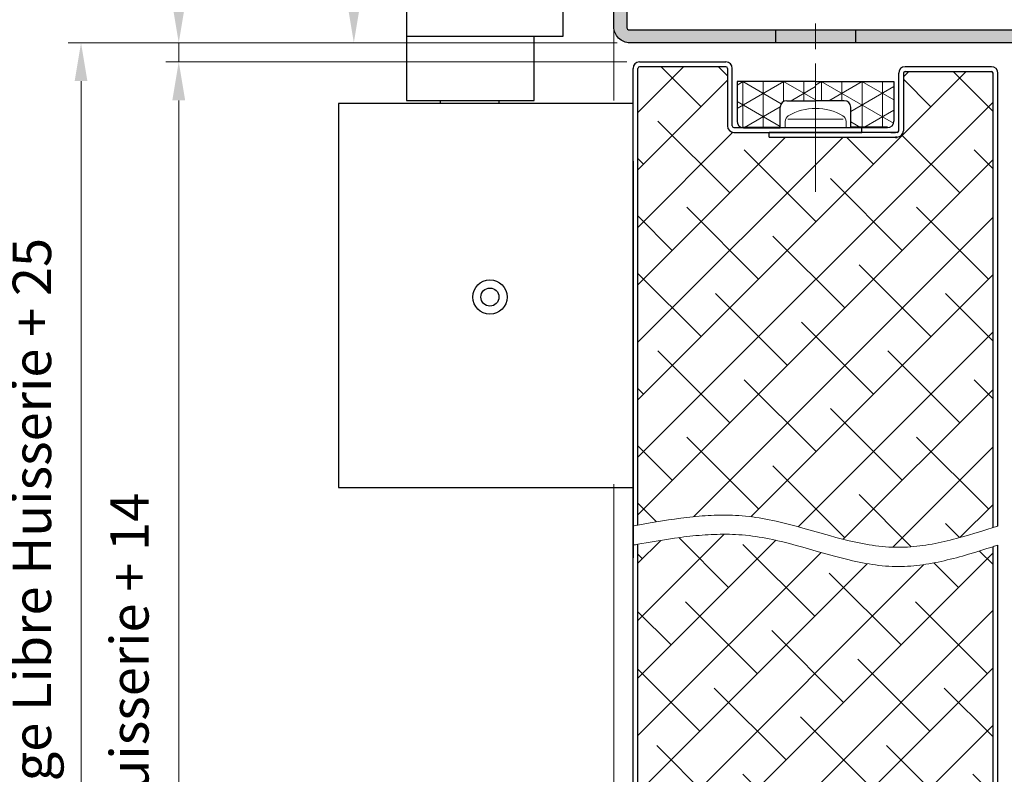
# Model space of a CAD drawing. Units: millimetres. Extents: x 0 to 353, y -12 to 494.
# Drawn here: x 177 to 254, y 95 to 154 of the extents above; entities that cross this region are included whole.
import ezdxf

# ---------------------------------------------------------------- set-up
doc = ezdxf.new("R2010")
doc.units = ezdxf.units.MM
doc.header["$PDMODE"] = 2
doc.header["$PDSIZE"] = 10
doc.linetypes.add('AM_ISO08W050', pattern=[18, 12, -1.5, 3, -1.5])
doc.linetypes.add('AM_ISO08W050x2', pattern=[9, 6, -0.75, 1.5, -0.75])
for name, color, linetype, lineweight in [('AEL-AM_0', 7, 'Continuous', 40), ('AEL-AM_1', 30, 'Continuous', 30), ('AEL-AM_2', 6, 'Continuous', 20), ('AEL-AM_5', 3, 'Continuous', 20), ('AEL-AM_7', 4, 'AM_ISO08W050', 18), ('AM_0', 7, 'Continuous', 40), ('AM_1', 30, 'Continuous', 30), ('AM_7', 4, 'AM_ISO08W050', 18), ('AM_8', 1, 'Continuous', 15), ('DORMANT-AM_8', 1, 'Continuous', 15)]:
    doc.layers.add(name, color=color, linetype=linetype, lineweight=lineweight)
doc.styles.get("Standard").update_dxf_attribs({"font": 'arial.ttf'})
doc.dimstyles.new('MAL-ISO$0', dxfattribs={"dimtxt": 3, "dimasz": 3, "dimexe": 1, "dimexo": 1, "dimgap": 1.5, "dimtad": 1, "dimtxsty": 'Standard', "dimcen": 0, "dimclrd": 256, "dimclre": 256, "dimclrt": 3, "dimadec": 1, "dimazin": 2, "dimtp": 0.1, "dimtm": 0.1, "dimtfac": 0.71, "dimtmove": 0, "dimatfit": 3, "dimfxl": 1, "dimlwd": -1, "dimlwe": -1, "dimarcsym": 1})

# ---------------------------------------------------------------- blocks, each defined once
blk = doc.blocks.new('*D31')
at = {"layer": 'AEL-AM_5', "transparency": 16777216}
for p, q in [((223.7531063932696, 152.3654822035278), (180.876314210881, 152.3654822035278)), ((181.876314210881, 149.3654822035278), (181.876314210881, 18.82754838534026)), ((209.7655183386122, 15.82754838534027), (180.876314210881, 15.82754838534027))]:
    blk.add_line(p, q, dxfattribs=at)
for points in [[(181.376314210881, 149.3654822035278), (182.376314210881, 149.3654822035278), (181.876314210881, 152.3654822035278)], [(181.376314210881, 18.82754838534026), (182.376314210881, 18.82754838534026), (181.876314210881, 15.82754838534027)]]:
    blk.add_solid(points, dxfattribs=at)
at = {"layer": 'Defpoints', "color": 0, "transparency": 16777216}
for p in [(224.7531063932696, 152.3654822035278), (181.876314210881, 15.82754838534027), (210.7655183386122, 15.82754838534027)]:
    blk.add_point(p, dxfattribs=at)
at = {"layer": 'AEL-AM_5', "color": 3, "transparency": 16777216, "insert": (178.4291791494894, 83.42731286447469), "char_height": 3, "attachment_point": 5, "rotation": 90}
blk.add_mtext('Fond de Feuillure = Hauteur Passage Libre Huisserie + 25', dxfattribs=at)
blk = doc.blocks.new('*D32')
at = {"layer": 'AEL-AM_5', "transparency": 16777216}
for p, q in [((224.5031063932696, 150.8654822035278), (188.5113261824004, 150.8654822035278)), ((189.5113261824004, 147.8654822035278), (189.5113261824004, 22.82754838534021)), ((224.5031063932655, 19.82754838534022), (188.5113261824004, 19.82754838534021))]:
    blk.add_line(p, q, dxfattribs=at)
for points in [[(189.0113261824004, 147.8654822035278), (190.0113261824004, 147.8654822035278), (189.5113261824004, 150.8654822035278)], [(189.0113261824004, 22.82754838534021), (190.0113261824004, 22.82754838534021), (189.5113261824004, 19.82754838534021)]]:
    blk.add_solid(points, dxfattribs=at)
at = {"layer": 'Defpoints', "color": 0, "transparency": 16777216}
for p in [(225.5031063932696, 150.8654822035278), (189.5113261824004, 19.82754838534021), (225.5031063932655, 19.82754838534022)]:
    blk.add_point(p, dxfattribs=at)
at = {"layer": 'AEL-AM_5', "color": 3, "transparency": 16777216, "insert": (186.0437272738055, 72.32754838533481), "char_height": 3, "attachment_point": 5, "rotation": 90}
blk.add_mtext('Ouvrant = Hauteur Passage Libre Huisserie + 14', dxfattribs=at)
blk = doc.blocks.new('*D33')
at = {"layer": 'AEL-AM_5', "transparency": 16777216}
for p, q in [((189.5113261824004, 155.3654822035278), (189.5113261824004, 163.3300115350422)), ((223.7531063932696, 152.3654822035278), (188.5113261824004, 152.3654822035278)), ((189.5113261824004, 150.8654822035278), (189.5113261824004, 152.3654822035278)), ((224.5031063932696, 150.8654822035278), (188.5113261824004, 150.8654822035278)), ((189.5113261824004, 147.8654822035278), (189.5113261824004, 144.8654822035278))]:
    blk.add_line(p, q, dxfattribs=at)
for points in [[(189.0113261824004, 155.3654822035278), (190.0113261824004, 155.3654822035278), (189.5113261824004, 152.3654822035278)], [(189.0113261824004, 147.8654822035278), (190.0113261824004, 147.8654822035278), (189.5113261824004, 150.8654822035278)]]:
    blk.add_solid(points, dxfattribs=at)
at = {"layer": 'Defpoints', "color": 0, "transparency": 16777216}
for p in [(224.7531063932696, 152.3654822035278), (189.5113261824004, 150.8654822035278), (225.5031063932696, 150.8654822035278)]:
    blk.add_point(p, dxfattribs=at)
at = {"layer": 'AEL-AM_5', "color": 3, "transparency": 16777216, "insert": (186.4785840268751, 160.847746869285), "char_height": 3, "attachment_point": 5, "rotation": 90}
blk.add_mtext('3', dxfattribs=at)
blk = doc.blocks.new('flexilodice')
at = {"layer": 'AM_8'}
h = blk.add_hatch(dxfattribs=at)
h.set_pattern_fill('NET3', color=256, scale=0.5, angle=180, style=0)
h.set_pattern_definition([(180, (3.600000000000023, 6.125000000948944), (-1.944062586693024e-16, -1.5875), []), (240, (3.600000000000023, 6.125000000948944), (1.374815328507796, -0.7937500000000004), []), (299.9999999999999, (3.600000000000023, 6.125000000948944), (1.374815328507796, 0.7937499999999994), [])])
h.paths.add_polyline_path([(3.600000000000023, 6.125000000948943), (0.5, 6.125000000948944, 0.414213562373095), (0, 5.625000000948944), (0, 2.750000000948944), (1.600000000000023, 2.750000000948944, -0.414213562373095), (2.100000000000023, 2.250000000948944), (2.100000000000023, 0), (3.600000000000022, 0)])
h = blk.add_hatch(dxfattribs=at)
h.set_pattern_fill('NET3', color=256, scale=0.5, angle=180, style=0)
h.set_pattern_definition([(180, (3.600000000000023, 0), (-1.944062586693024e-16, -1.5875), []), (240, (3.600000000000023, 0), (1.374815328507796, -0.7937500000000004), []), (299.9999999999999, (3.600000000000023, 0), (1.374815328507796, 0.7937499999999994), [])])
h.paths.add_polyline_path([(3.600000000000022, -6.125000000948944), (3.600000000000022, 0), (2.100000000000023, 0), (2.100000000000023, -2.250000000948944, -0.414213562373095), (1.600000000000023, -2.750000000948944), (0, -2.750000000948944), (0, -5.625000000948944, 0.4142135623730951), (0.5, -6.125000000948944)])
at = {"layer": 'AM_0'}
for p, q in [((0, 5.625000000948944), (0, 2.750000000948944)), ((0, -5.625000000948944), (0, -2.750000000948944))]:
    blk.add_line(p, q, dxfattribs=at)
at = {"layer": 'AM_1'}
for p, q in [((3.600000000000023, 6.125000000948944), (0.5, 6.125000000948944)), ((3.600000000000023, 0), (3.600000000000023, 6.125000000948944)), ((0, 2.750000000948944), (1.600000000000023, 2.750000000948944)), ((2.100000000000023, 2.250000000948944), (2.100000000000023, 0)), ((2.100000000000023, -2.250000000948944), (2.100000000000023, 0)), ((3.600000000000023, 0), (3.600000000000023, -6.125000000948944)), ((0, -2.750000000948944), (1.600000000000023, -2.750000000948944)), ((3.600000000000023, -6.125000000948944), (0.5, -6.125000000948944))]:
    blk.add_line(p, q, dxfattribs=at)
for centre, start, end in [((0.5, 5.625000000948944), 90, 180), ((1.600000000000023, 2.250000000948944), 0, 90), ((1.600000000000023, -2.250000000948944), 270, 0), ((0.5, -5.625000000948944), 180, 270)]:
    blk.add_arc(centre, 0.5, start, end, dxfattribs=at)
at = {"layer": 'AM_7', "linetype": 'AM_ISO08W050x2'}
blk.add_line((0, 0), (4.068374053790023, 0), dxfattribs=at)
blk = doc.blocks.new('*D51')
at = {"layer": 'AEL-AM_5', "transparency": 16777216}
for p, q in [((223.7530997835328, 167.3654478220952), (202.1886666506316, 167.3654478220952)), ((203.1886666506316, 164.3654478220952), (203.1886666506316, 155.3654755941309)), ((223.7530997838747, 152.3654755941309), (202.1886666506316, 152.3654755941309))]:
    blk.add_line(p, q, dxfattribs=at)
for points in [[(202.6886666506316, 164.3654478220952), (203.6886666506316, 164.3654478220952), (203.1886666506316, 167.3654478220952)], [(202.6886666506316, 155.3654755941309), (203.6886666506316, 155.3654755941309), (203.1886666506316, 152.3654755941309)]]:
    blk.add_solid(points, dxfattribs=at)
at = {"layer": 'Defpoints', "color": 0, "transparency": 16777216}
for p in [(224.7530997835328, 167.3654478220952), (203.1886666506316, 152.3654755941309), (224.7530997838747, 152.3654755941309)]:
    blk.add_point(p, dxfattribs=at)
at = {"layer": 'AEL-AM_5', "color": 3, "transparency": 16777216, "insert": (200.1559244951063, 158.7994919349909), "char_height": 3, "attachment_point": 5, "rotation": 90}
blk.add_mtext('30', dxfattribs=at)
blk = doc.blocks.new('Coupe verticale Bandeau BEMS-UCS')
at = {"layer": 'AEL-AM_1', "linetype": 'Continuous'}
for p, q in [((376.0432823677419, 245.2278956183498), (391.5432133745082, 245.2278956183498)), ((376.0432823677419, 221.8528977681291), (376.0432823677419, 245.2278956183498)), ((376.0432823677419, 221.7278956183639), (391.5432387341518, 221.7278956183639)), ((393.0432162736856, 211.8528956183624), (370.0386587580921, 211.8528977681291)), ((370.0386587580921, 211.8528977681291), (370.0432162736853, 181.8528870197308)), ((370.0386619799635, 181.8528870180281), (393.0432162736853, 181.8528956183619))]:
    blk.add_line(p, q, dxfattribs=at)
at = {"layer": 'AEL-AM_1'}
blk.add_lwpolyline([(391.5432133745084, 234.1025681665), (391.5432387341518, 221.8528977681291)], close=True, dxfattribs=at)
at = {"layer": 'AM_1'}
for p, q in [((378.7932133745086, 221.7278956183639), (378.7932133745086, 220.1028974183597)), ((386.2932133745089, 221.7278956183639), (386.2932133745089, 220.1028974183599)), ((375.3359535444294, 220.1028974183595), (376.0432758749, 220.1028974183597)), ((375.3359535444294, 220.1028974183595), (375.3359535444299, 212.1028974183595)), ((376.0432758749, 220.1028974183597), (387.5432133745089, 220.1028974183599)), ((387.5432133745089, 220.1028974183599), (387.5432133745089, 217.1028974183599)), ((376.0432758749, 217.1028974183597), (375.3421667478653, 217.1028974183597)), ((387.5432133745089, 217.1028974183599), (376.0432758749, 217.1028974183597)), ((385.3066864080246, 212.1028974183599), (385.3066864080246, 217.1028974183599)), ((375.3359535444294, 212.1028974183595), (385.3066864080246, 212.1028974183597)), ((377.9951163356538, 211.8528974183599), (377.9951163356533, 212.1028974183599)), ((382.591310413366, 211.8528974183599), (382.591310413366, 212.1028974183599))]:
    blk.add_line(p, q, dxfattribs=at)
for radius in [1.338844384432724, 0.7046549391751181]:
    blk.add_circle((381.8576039833137, 196.7358877485057), radius, dxfattribs=at)

msp = doc.modelspace()

# ---------------------------------------------------------------- hatches: boundary and pattern name
at = {"layer": 'AM_8'}
h = msp.add_hatch(color=256, dxfattribs=at)
edge = h.paths.add_edge_path()
edge.add_line((271.2199926625569, 141.8655125881293), (271.2199939551277, 141.6983993437448))
edge.add_line((271.2199939551278, 141.6983993437447), (270.9531200752463, 141.553580991075))
edge.add_line((270.9531200752465, 141.553580991075), (271.2199970982456, 141.2920335303368))
edge.add_line((271.2199970982454, 141.2920335303369), (271.2199993694177, 140.9983993437661))
edge.add_line((271.2199993694178, 140.9983993437661), (270.9748980787562, 140.8653958247754))
edge.add_line((270.9748980787563, 140.8653958247754), (256.7314112926986, 140.8653222840356))
edge.add_arc((256.7533822536723, 142.1154226368591), 1.250293411666096, 180.7169558412592, 268.99310984052465, ccw=False)
edge.add_line((255.5031867269352, 142.0997778235897), (255.5031377461228, 151.3632684203469))
edge.add_line((255.503137746123, 151.3632684203469), (255.5031417225505, 152.1153077151855))
edge.add_arc((255.2531417225503, 152.1153090370669), 0.2500000000035516, 359.9996970470892, 449.9996970473922)
edge.add_line((255.2531430444305, 152.365309037067), (224.7530997838747, 152.3654755941309))
edge.add_arc((224.7531063932609, 153.6154755941221), 1.250000000008777, 179.9996970466834, 269.99969704805324, ccw=False)
edge.add_line((223.5031063932695, 153.6154822035382), (223.5031724873255, 166.1154822035383))
edge.add_arc((224.7531724873404, 166.1154755941161), 1.25000000003231, 89.99969704777249, 179.9996970464026, ccw=False)
edge.add_line((224.7531790967328, 167.3654755941309), (231.0031790966455, 167.3654425470945))
edge.add_line((231.0031790966455, 167.3654425470945), (231.0031738091197, 166.3654425470945))
edge.add_line((231.0031738091197, 166.3654425470945), (224.7531738092057, 166.3654755941309))
edge.add_arc((224.7531724873272, 166.1154755941328), 0.2500000000016047, 449.9996970478058, 539.9996970474735)
edge.add_line((224.5031724873293, 166.1154769160125), (224.5031063932523, 153.6154769160123))
edge.add_arc((224.7531063932522, 153.6154755941309), 0.2500000000035374, 179.9996970470892, 269.9996970473954)
edge.add_line((224.7531050713721, 153.3654755941309), (255.2282542569969, 153.3650612581501))
edge.add_arc((255.2531417225371, 152.1153090370716), 1.250000000012587, -0.00030295314007844354, 91.14083277138798, ccw=False)
edge.add_line((256.5031417225323, 152.1153024276593), (256.5030888472706, 142.1153024276594))
edge.add_arc((256.75308884727, 142.1153011057773), 0.2500000000027842, 179.9996970469199, 269.9996970472553)
edge.add_line((256.753087525389, 141.8653011057779), (271.2199926625569, 141.8655125881293))
h = msp.add_hatch(color=256, dxfattribs=at)
h.paths.add_polyline_path([(224.7531029942863, 153.3654755941591), (255.2282542569969, 153.36506125815, -0.4200590966150467), (256.5031417225323, 152.1153024276639), (256.5030888472704, 142.1153024276594, 0.4142193926253219), (256.7530925018584, 141.8653011058507), (286.5033139277796, 141.8657360051413), (290.2530442639097, 141.8651292611881, 0.4142135623692991), (290.5030455857861, 142.1151279393046), (290.5030984610478, 152.1151279393067, 0.4142135623738941), (290.2530997829299, 152.3651292611881), (286.503099782982, 152.36514908941), (286.5031050705077, 153.3651490894098), (289.2532531211941, 153.3651490894098), (290.2473882144081, 153.365116218371, -0.4155537450160567), (291.5030984610305, 152.1151226517918), (291.5030455857898, 142.1151226517808, -0.4142120136858912), (290.253045585775, 140.8651292611881), (256.7536822694519, 140.8651292611883, -0.4142853930673301), (255.5030888479303, 142.1154292478182), (255.5030888472877, 142.1153077151854, 0.4141163626359787), (256.7530822378928, 140.8651292611883), (290.2530389763826, 140.8651292611881, 0.4142135623660992), (291.5030455857898, 142.1151226517808), (291.5030984610305, 152.1151226517808, 0.4128583923843236), (290.2588913692014, 153.3651158380196), (289.2532531211941, 153.3651490894098), (286.5031050705077, 153.3651490894098), (286.503099782982, 152.36514908941), (290.2530997829292, 152.3651292611881, -0.4142135623747599), (290.5030984610478, 152.1151279393067), (290.5030455857861, 142.1151279393065, -0.4142135623714302), (290.2530442639097, 141.8651292611881), (286.5033139277796, 141.8657360051413), (256.753087525389, 141.8653011057779, -0.4142135623747515), (256.5030888472704, 142.1153024276594), (256.5031417225323, 152.1153024276593, 0.408387243691859), (255.2780631709893, 153.3650605809548), (236.1281224696895, 153.3653209409424), (236.1281170093152, 152.3654134765313), (255.2531430444305, 152.365309037067), (255.2531430877702, 152.3653090370668), (224.7530997838746, 152.3654755941309, -0.4142135623776461), (223.5031063932695, 153.6154822035278), (223.5031724873256, 166.1154822035382, -0.414213562369603), (224.7531790967475, 167.3654755941309), (231.0031790966455, 167.3654425470945), (231.0031738091197, 166.3654425470945), (224.7531738092057, 166.3654755941309, 0.4142135623693491), (224.5031724873293, 166.1154769160144), (224.5031063932522, 153.6154769160123, 0.4142111289091699)])
h.paths.add_polyline_path([(275.1280701055919, 140.8651292611882), (275.128075568877, 141.8655697178716), (271.5030782988347, 141.8655167263755), (271.5030728358392, 140.8651292611882)], flags=17)
h.paths.add_polyline_path([(290.5030455857861, 142.1151279393065, -0.4142135623714302), (290.2530442639097, 141.8651292611881), (286.5033139277796, 141.8657360051413), (281.378075569469, 141.8656610825888), (281.3780701091962, 140.8651292611882), (290.2530389763826, 140.8651292611881, 0.4142135623660992), (291.5030455857898, 142.1151226517808), (291.5030984610305, 152.1151226517808, 0.4128583923843236), (290.2588913692014, 153.3651158380196), (289.2532531211941, 153.3651490894098), (286.5031050705077, 153.3651490894098), (286.503099782982, 152.36514908941), (290.2530997829292, 152.3651292611881, -0.4142135623747599), (290.5030984610478, 152.1151279393067)], flags=17)
h = msp.add_hatch(color=256, dxfattribs=at)
edge = h.paths.add_edge_path()
edge.add_line((255.2531430444305, 152.365309037067), (242.3781197392705, 152.3653793460191))
edge.add_line((242.3781197392705, 152.365379346019), (242.3781197392705, 152.8653076564887))
edge.add_line((242.3781197392705, 152.8653076564888), (242.3781224693188, 153.3652359669003))
edge.add_line((242.3781224693187, 153.3652359669003), (255.2282542569969, 153.36506125815))
edge.add_arc((255.2531417225371, 152.1153090370716), 1.250000000012587, -0.00030295314007844354, 91.14083277138798, ccw=False)
edge.add_line((256.5031417225323, 152.1153024276593), (256.5030888472706, 142.1153024276594))
edge.add_arc((256.75308884727, 142.1153011057773), 0.2500000000028126, 179.9996970469199, 269.9996970472488)
edge.add_line((256.753087525389, 141.8653011057779), (257.5030728393499, 141.8653120693293))
edge.add_line((257.5030728393501, 141.8653120693293), (257.5030728393501, 140.8651292611883))
edge.add_line((257.5030728393501, 140.8651292611883), (256.7530822378931, 140.8651292611883))
edge.add_arc((256.7533822536723, 142.1154226368591), 1.250293411666089, 180.0052663853353, 269.98625151668307, ccw=False)
edge.add_line((255.5030888472877, 142.1153077151854), (255.5031417225503, 152.1153077151856))
edge.add_arc((255.2531417225505, 152.1153090370669), 0.2500000000035231, 359.999697047086, 449.9996970473987)
at = {"layer": 'DORMANT-AM_8'}
h = msp.add_hatch(dxfattribs=at)
h.set_pattern_fill('ANSI38', color=256, angle=-2.684773296448667e-13, style=0)
h.set_pattern_definition([(44.99999999999973, (28.25445658023756, -0.8110250802549643), (-2.245064030267277, 2.245064030267299), []), (134.9999999999997, (28.25445658023756, -0.8110250802549643), (-6.735192090801854, 2.24506403026732), [7.9375, -4.7625])])
edge = h.paths.add_edge_path()
edge.add_line((253.0031063932659, 150.1154822035277), (246.2531063932659, 150.1154822035277))
edge.add_arc((246.2531063932659, 149.9904822035277), 0.125, 89.99999999999973, 179.9999999999997)
edge.add_line((246.1281063932659, 149.9904822035277), (246.1281063932659, 145.4904822035277))
edge.add_arc((245.6281063932659, 145.4904822035276), 0.5, -90.00000000000028, -2.2737367544323206e-13, ccw=False)
edge.add_line((245.6281063932659, 144.9904822035276), (235.6281063932622, 144.9904822035273))
edge.add_line((235.6281063932622, 144.9904822035273), (235.6281063932659, 145.3654822035277))
edge.add_line((235.6281063932659, 145.3654822035277), (232.8781063932695, 145.3654822035277))
edge.add_arc((232.8781063932695, 145.8654822035277), 0.5, 179.9999999999997, 269.9999999999997, ccw=False)
edge.add_line((232.3781063932695, 145.8654822035277), (232.3781063932695, 150.3654822035277))
edge.add_arc((232.2531063932695, 150.3654822035277), 0.125, -2.684773296448667e-13, 89.99999999999973)
edge.add_line((232.2531063932695, 150.4904822035277), (225.5031063932695, 150.4904822035277))
edge.add_arc((225.5031063932695, 150.3654822035278), 0.125, 89.99999999999973, 179.9999999999997)
edge.add_line((225.3781063932695, 150.3654822035278), (225.3781063932694, 114.6762720591656))
edge.add_line((225.3781063932693, 114.6762720591656), (226.3342141112626, 114.8455743969185))
edge.add_line((226.3342141112626, 114.8455743969185), (226.8121965067076, 114.9273634959564))
edge.add_line((226.8121965067076, 114.9273634959564), (227.2900803647317, 115.0062068276107))
edge.add_line((227.2900803647317, 115.0062068276107), (227.7678275140497, 115.0813261012664))
edge.add_line((227.7678275140497, 115.0813261012663), (228.2453997833691, 115.1519430263047))
edge.add_line((228.2453997833691, 115.1519430263047), (228.7227590014045, 115.2172793121094))
edge.add_line((228.7227590014045, 115.2172793121094), (228.9613467876625, 115.2477239994814))
edge.add_line((228.9613467876625, 115.2477239994814), (229.1998669968634, 115.2765566680637))
edge.add_line((229.1998669968634, 115.2765566680637), (229.4383148576017, 115.3036800315285))
edge.add_line((229.4383148576017, 115.3036800315285), (229.6766855984606, 115.3289968035497))
edge.add_line((229.6766855984606, 115.3289968035497), (229.9149744480346, 115.3524096977985))
edge.add_line((229.9149744480346, 115.3524096977985), (230.1531766349071, 115.3738214279497))
edge.add_line((230.1531766349071, 115.3738214279497), (230.3912873876725, 115.3931347076755))
edge.add_line((230.3912873876725, 115.3931347076755), (230.6293019349177, 115.4102522506487))
edge.add_line((230.6293019349177, 115.4102522506487), (230.8672155052263, 115.4250767705407))
edge.add_line((230.8672155052263, 115.4250767705407), (231.1050233271962, 115.4375109810267))
edge.add_line((231.1050233271962, 115.4375109810267), (231.3427206294109, 115.4474575957784))
edge.add_line((231.3427206294109, 115.4474575957784), (231.580302640461, 115.4548193284686))
edge.add_line((231.580302640461, 115.4548193284686), (231.8177645889336, 115.4594988927706))
edge.add_line((231.8177645889336, 115.4594988927706), (232.0551017034195, 115.4613990023577))
edge.add_line((232.0551017034195, 115.4613990023577), (232.2923092125056, 115.4604223709016))
edge.add_line((232.2923092125056, 115.4604223709016), (232.5293823447828, 115.4564717120747))
edge.add_line((232.5293823447828, 115.4564717120747), (232.766316328838, 115.4494497395517))
edge.add_line((232.766316328838, 115.4494497395517), (233.0031063932656, 115.4392591670048))
edge.add_line((233.0031063932656, 115.4392591670048), (233.2671589029414, 115.4239983253096))
edge.add_line((233.2671589029414, 115.4239983253096), (233.53206017095, 115.4044417292307))
edge.add_line((233.53206017095, 115.4044417292307), (233.7973558842241, 115.3805020152854))
edge.add_line((233.7973558842241, 115.3805020152854), (234.0625926081739, 115.3520924199174))
edge.add_line((234.0625926081739, 115.3520924199174), (234.3274561238504, 115.3192212532258))
edge.add_line((234.3274561238504, 115.3192212532258), (234.5919224027784, 115.2820950032674))
edge.add_line((234.5919224027784, 115.2820950032674), (234.8560036999479, 115.2409449369316))
edge.add_line((234.8560036999479, 115.2409449369316), (235.1197122703488, 115.1960023211077))
edge.add_line((235.1197122703488, 115.1960023211077), (235.3830603689639, 115.1474984226847))
edge.add_line((235.3830603689639, 115.1474984226847), (235.6460602507868, 115.0956645085525))
edge.add_line((235.6460602507868, 115.0956645085525), (235.9087241708003, 115.0407318455987))
edge.add_line((235.9087241708003, 115.0407318455987), (236.1710643839906, 114.9829317007147))
edge.add_line((236.1710643839906, 114.9829317007147), (236.6948227098692, 114.8596540327076))
edge.add_line((236.6948227098692, 114.8596540327076), (237.2174332683171, 114.7276816396457))
edge.add_line((237.2174332683171, 114.7276816396457), (237.7389940992434, 114.5888646566427))
edge.add_line((237.7389940992434, 114.5888646566427), (238.2596032425463, 114.4450532188125))
edge.add_line((238.2596032425463, 114.4450532188125), (239.2983586258815, 114.1498475191256))
edge.add_line((239.2983586258815, 114.1498475191256), (240.334483737548, 113.8568656214934))
edge.add_line((240.334483737548, 113.8568656214934), (240.8518050412567, 113.7158339362327))
edge.add_line((240.8518050412567, 113.7158339362327), (241.3687628967527, 113.5809086068266))
edge.add_line((241.3687628967527, 113.5809086068266), (241.8854553439378, 113.4539397683907))
edge.add_line((241.8854553439378, 113.4539397683907), (242.1437326768828, 113.3940172005086))
edge.add_line((242.1437326768828, 113.3940172005086), (242.40198042271, 113.3367775560364))
edge.add_line((242.40198042271, 113.3367775560364), (242.6602108364168, 113.2824521018638))
edge.add_line((242.6602108364168, 113.2824521018637), (242.9184361729785, 113.2312721048783))
edge.add_line((242.9184361729785, 113.2312721048783), (243.1766686873925, 113.1834688319713))
edge.add_line((243.1766686873925, 113.1834688319713), (243.4349206346415, 113.1392735500316))
edge.add_line((243.4349206346415, 113.1392735500316), (243.6932042697154, 113.0989175259464))
edge.add_line((243.6932042697154, 113.0989175259464), (243.9515318476006, 113.0626320266073))
edge.add_line((243.9515318476006, 113.0626320266073), (244.2099156232835, 113.0306483189024))
edge.add_line((244.2099156232835, 113.0306483189024), (244.468367851754, 113.0031976697214))
edge.add_line((244.468367851754, 113.0031976697214), (244.7269007879986, 112.9805113459533))
edge.add_line((244.7269007879986, 112.9805113459533), (244.9855266870072, 112.9628206144875))
edge.add_line((244.9855266870072, 112.9628206144875), (245.2442578037662, 112.9503567422125))
edge.add_line((245.2442578037662, 112.9503567422125), (245.5031063932656, 112.9433509960185))
edge.add_line((245.5031063932656, 112.9433509960185), (245.7403421124582, 112.9418674259554))
edge.add_line((245.7403421124582, 112.9418674259554), (245.9776829331822, 112.9450162868815))
edge.add_line((245.9776829331822, 112.9450162868815), (246.2151250906463, 112.9526555231036))
edge.add_line((246.2151250906463, 112.9526555231036), (246.4526648200517, 112.9646430789284))
edge.add_line((246.4526648200517, 112.9646430789284), (246.6902983566106, 112.9808368986655))
edge.add_line((246.6902983566106, 112.9808368986655), (246.9280219355278, 113.0010949266215))
edge.add_line((246.9280219355278, 113.0010949266215), (247.1658317920119, 113.0252751071034))
edge.add_line((247.1658317920119, 113.0252751071034), (247.4037241612677, 113.0532353844196))
edge.add_line((247.4037241612677, 113.0532353844196), (247.6416952785039, 113.0848337028773))
edge.add_line((247.6416952785039, 113.0848337028773), (247.8797413789252, 113.1199280067858))
edge.add_line((247.8797413789252, 113.1199280067858), (248.1178586977403, 113.1583762404507))
edge.add_line((248.1178586977403, 113.1583762404507), (248.3560434701576, 113.2000363481793))
edge.add_line((248.3560434701576, 113.2000363481793), (248.5942919313784, 113.2447662742815))
edge.add_line((248.5942919313784, 113.2447662742815), (248.8326003166148, 113.2924239630624))
edge.add_line((248.8326003166148, 113.2924239630624), (249.0709648610755, 113.3428673588323))
edge.add_line((249.0709648610755, 113.3428673588323), (249.3093817999616, 113.3959544058966))
edge.add_line((249.3093817999616, 113.3959544058966), (249.5478473684852, 113.4515430485635))
edge.add_line((249.5478473684852, 113.4515430485635), (249.7863578018478, 113.5094912311415))
edge.add_line((249.7863578018478, 113.5094912311415), (250.0249093352613, 113.5696568979365))
edge.add_line((250.0249093352613, 113.5696568979365), (250.2634982039308, 113.6318979932575))
edge.add_line((250.2634982039308, 113.6318979932575), (250.5021206430647, 113.6960724614127))
edge.add_line((250.5021206430647, 113.6960724614127), (250.7407728878643, 113.7620382467075))
edge.add_line((250.7407728878643, 113.7620382467075), (251.2181517353092, 113.8987755459524))
edge.add_line((251.2181517353092, 113.8987755459524), (251.6956046279156, 114.0409734454515))
edge.add_line((251.6956046279156, 114.0409734454515), (252.1731014473407, 114.1874954996674))
edge.add_line((252.1731014473407, 114.1874954996673), (252.6506120752383, 114.3372052630606))
edge.add_line((252.6506120752383, 114.3372052630606), (253.1281063932693, 114.4889662900913))
edge.add_line((253.1281063932693, 114.4889662900913), (253.1281063932657, 149.9904822035276))
edge.add_arc((253.0031063932659, 149.9904822035277), 0.125, -2.684773296448667e-13, 89.99999999999973)
h = msp.add_hatch(dxfattribs=at)
h.set_pattern_fill('ANSI38', color=256, angle=-2.684773296448667e-13, style=0)
h.set_pattern_definition([(44.99999999999973, (-19102.03207405431, -3527.2015627919), (-2.245064030267277, 2.245064030267299), []), (134.9999999999997, (-19102.03207405431, -3527.2015627919), (-6.735192090801854, 2.24506403026732), [7.9375, -4.7625])])
h.paths.add_polyline_path([(225.3781063932727, 35.57754838534021), (225.3781063932654, 33.95254838534626, -0.4142135623717829), (226.6281063932654, 35.20254838534066), (251.8781063932654, 35.20254838534066, -0.414213562470457), (253.1281063932654, 33.95254838492514), (253.1281063932693, 112.9889662900913), (252.060380872941, 112.649613306332), (250.8673012272181, 112.2942831320173), (249.7557346977702, 111.9953414603733), (248.5710175170038, 111.7315467106082), (247.3849187736142, 111.5400301847947), (246.1993183729271, 111.4389971860016), (245.123313295365, 111.4457260585603), (244.0975898290536, 111.5357335252733), (243.0690959119769, 111.6964325385002), (242.1257910842606, 111.8948811350593), (241.1453217285021, 112.1358156714568), (240.3344837375481, 112.3568656214934), (239.2983586258867, 112.6498475191246), (238.2596032425461, 112.9450532188125), (237.7389940992424, 113.0888646566429), (237.2174332683171, 113.2276816396459), (236.6948227098691, 113.3596540327076), (236.1710643839912, 113.4829317007146), (235.9087241708005, 113.5407318455985), (235.6460602507868, 113.5956645085526), (235.3830603689639, 113.6474984226847), (235.1197122703489, 113.6960023211077), (234.8560036999483, 113.7409449369314), (234.5919224027781, 113.7820950032674), (234.3274561238504, 113.8192212532259), (234.062592608174, 113.8520924199174), (233.7973558842239, 113.8805020152854), (233.5320601709499, 113.9044417292307), (233.2671589029417, 113.9239983253097), (233.0031063932661, 113.9392591670048), (232.7663163288382, 113.9494497395517), (232.5293823447824, 113.9564717120747), (232.292309212506, 113.9604223709016), (232.0551017034201, 113.9613990023577), (231.817764588933, 113.9594988927706), (231.5803026404606, 113.9548193284686), (231.3427206294105, 113.9474575957783), (231.1050233271962, 113.9375109810267), (230.8672155052266, 113.9250767705408), (230.6293019349181, 113.9102522506487), (230.3912873876714, 113.8931347076754), (230.1531766349072, 113.8738214279497), (229.9149744480345, 113.8524096977984), (229.6766855984606, 113.8289968035497), (229.4383148576032, 113.8036800315287), (229.1998669968621, 113.7765566680635), (228.9613467876632, 113.7477239994816), (228.7227590014045, 113.7172793121094), (228.2453997833688, 113.6519430263048), (227.7678275140494, 113.5813261012663), (227.2900803647309, 113.5062068276108), (226.8121965067085, 113.4273634959565), (226.3342141112624, 113.3455743969184), (225.3781063932693, 113.1762720591656)])

# ---------------------------------------------------------------- linework, layer by layer
at = {"layer": 'AEL-AM_0', "linetype": 'Continuous'}
msp.add_line((245.5031063932659, 144.9904822035276), (245.6281063932659, 144.9904822035276), dxfattribs=at)
at = {"layer": 'AEL-AM_1', "linetype": 'Continuous'}
for p, q in [((225.5031063932695, 150.8654822035278), (232.2531063932695, 150.8654822035277)), ((225.0031063932693, 114.6088600424956), (225.0031063932695, 150.3654822035278)), ((225.3781063932731, 144.9904822035278), (225.3781063932695, 150.3654822035278)), ((232.2531063932695, 150.4904822035277), (225.5031063932695, 150.4904822035278)), ((232.3781063932695, 150.3654822035277), (232.3781063932695, 145.8654822035277)), ((232.7531063932695, 145.8654822035277), (232.7531063932695, 150.3654822035277)), ((245.7531063932659, 145.4904822035276), (245.7531063932659, 149.9904822035277)), ((246.1281063932659, 149.9904822035277), (246.1281063932659, 145.4904822035276)), ((253.0031063932659, 150.4904822035277), (246.2531063932659, 150.4904822035277)), ((246.2531063932659, 150.1154822035277), (253.0031063932659, 150.1154822035277)), ((253.1281063932659, 144.9904822035267), (253.1281063932659, 149.9904822035277)), ((253.503106393262, 114.6088600424954), (253.5031063932659, 149.9904822035277)), ((232.8781063932659, 145.7404822035277), (242.8781063932695, 145.7404822035276)), ((242.8781063932695, 145.3654822035276), (242.8781063932695, 145.7404822035276)), ((225.3781063932693, 114.6762720591656), (225.3781063932731, 144.9904822035278)), ((232.8781063932695, 145.3654822035277), (242.8781063932695, 145.3654822035276)), ((235.6281063932659, 144.9904822035277), (235.6281063932659, 145.3654822035277)), ((245.6281063932659, 145.3654822035276), (235.6281063932659, 145.3654822035277)), ((235.6281063932622, 144.9904822035273), (245.6281063932659, 144.9904822035276)), ((245.1281063932622, 145.3654822035276), (245.5031063932659, 145.3654822035276)), ((245.6281063932659, 144.9904822035276), (245.5031063932659, 144.9904822035276)), ((253.1281063932693, 114.4889662900913), (253.1281063932659, 144.9904822035267)), ((225.0031063932696, 143.1154822035278), (225.0031063932696, 112.1154822035278)), ((225.0031063932696, 127.6293410689227), (225.0031063932696, 143.1154822035278)), ((225.0031063932696, 136.4413214032475), (225.0031063932696, 143.1154822035278)), ((225.0031063932696, 112.1154822035278), (225.0031063932696, 127.6293410689227)), ((225.0031063932696, 112.1154822035278), (225.0031063932696, 115.2182817435255)), ((225.0031063932654, 20.32754838534021), (225.0031063932693, 113.1088600424956)), ((225.3781063932727, 35.57754838534021), (225.3781063932693, 113.1762720591656)), ((253.5031063932618, 20.32754838534004), (253.503106393262, 113.1088600424954)), ((253.128106362841, 21.45254868115956), (253.1281063932693, 112.9889662900913))]:
    msp.add_line(p, q, dxfattribs=at)
for centre, radius, start, end in [((225.5031063932695, 150.3654822035278), 0.5, 90, 180), ((232.2531063932695, 150.3654822035277), 0.5, 0, 90), ((225.5031063932695, 150.3654822035278), 0.125, 90, 180), ((232.2531063932695, 150.3654822035277), 0.125, 0, 90), ((246.2531063932659, 149.9904822035277), 0.5, 90, 180), ((246.2531063932659, 149.9904822035277), 0.125, 90, 180), ((253.0031063932659, 149.9904822035277), 0.5, 0, 90), ((253.0031063932659, 149.9904822035277), 0.125, 0, 90), ((232.8781063932695, 145.8654822035277), 0.5, 180, 270), ((232.8781063932695, 145.8654822035277), 0.125, 180, 270), ((245.6281063932659, 145.4904822035276), 0.5, 270, 0), ((245.6281063932659, 145.4904822035276), 0.125, 270, 0)]:
    msp.add_arc(centre, radius, start, end, dxfattribs=at)
at = {"layer": 'AEL-AM_2', "linetype": 'Continuous'}
for p, q in [((223.5031063932695, 153.6154822035278), (223.5031063932692, 147.8633026868217)), ((231.3781063932695, 150.4904822035278), (226.3781063932695, 150.4904822035278)), ((252.1281063932659, 150.1154822035277), (247.1281063932659, 150.1154822035277)), ((236.8871731080833, 145.7404822035276), (236.8871731080833, 146.2196488701919)), ((241.4069433525594, 146.3964306468186), (237.0992694339432, 146.3964306468186)), ((241.6371731080833, 145.7404822035276), (241.6371731080833, 146.2196488701919)), ((223.5031063932681, 117.8633026868217), (223.5031063932654, 15.82754838534021))]:
    msp.add_line(p, q, dxfattribs=at)
for points in [[(225.3781063932693, 114.6762720591656), (226.3342141112626, 114.8455743969185), (226.8121965067076, 114.9273634959564), (227.2900803647317, 115.0062068276107), (227.7678275140497, 115.0813261012663), (228.2453997833691, 115.1519430263047), (228.7227590014045, 115.2172793121094), (228.9613467876625, 115.2477239994814), (229.1998669968634, 115.2765566680637), (229.4383148576017, 115.3036800315285), (229.6766855984606, 115.3289968035497), (229.9149744480346, 115.3524096977985), (230.1531766349071, 115.3738214279497), (230.3912873876725, 115.3931347076755), (230.6293019349177, 115.4102522506487), (230.8672155052263, 115.4250767705407), (231.1050233271962, 115.4375109810267), (231.3427206294109, 115.4474575957784), (231.580302640461, 115.4548193284686), (231.8177645889336, 115.4594988927706), (232.0551017034195, 115.4613990023577), (232.2923092125056, 115.4604223709016), (232.5293823447828, 115.4564717120747), (232.766316328838, 115.4494497395517), (233.0031063932656, 115.4392591670048), (233.0031063932656, 115.4392591670048)], [(233.0031063932656, 115.4392591670048), (233.2671589029414, 115.4239983253096), (233.53206017095, 115.4044417292307), (233.7973558842241, 115.3805020152854), (234.0625926081739, 115.3520924199174), (234.3274561238504, 115.3192212532258), (234.5919224027784, 115.2820950032674), (234.8560036999479, 115.2409449369316), (235.1197122703488, 115.1960023211077), (235.3830603689639, 115.1474984226847), (235.6460602507868, 115.0956645085525), (235.9087241708003, 115.0407318455987), (236.1710643839906, 114.9829317007147), (236.6948227098692, 114.8596540327076), (237.2174332683171, 114.7276816396457), (237.7389940992434, 114.5888646566427), (238.2596032425463, 114.4450532188125), (239.2983586258815, 114.1498475191256), (240.334483737548, 113.8568656214934), (240.8518050412567, 113.7158339362327), (241.3687628967527, 113.5809086068266), (241.8854553439378, 113.4539397683907), (242.1437326768828, 113.3940172005086), (242.40198042271, 113.3367775560364), (242.6602108364168, 113.2824521018637), (242.9184361729785, 113.2312721048783), (243.1766686873925, 113.1834688319713), (243.4349206346415, 113.1392735500316), (243.6932042697154, 113.0989175259464), (243.9515318476006, 113.0626320266073), (244.2099156232835, 113.0306483189024), (244.468367851754, 113.0031976697214), (244.7269007879986, 112.9805113459533), (244.9855266870072, 112.9628206144875), (245.2442578037662, 112.9503567422125), (245.5031063932656, 112.9433509960185), (245.5031063932656, 112.9433509960185)], [(225.0031063932693, 114.6088600424956), (225.096857038563, 114.6257277149166), (225.1906074257713, 114.6425895200364), (225.2843572967249, 114.6594395905527), (225.3781063932693, 114.6762720591656), (225.3781063932693, 114.6762720591656)], [(253.1281063932693, 114.4889662900913), (253.221859648329, 114.5189083305803), (253.3156108853509, 114.5488770383525), (253.409359876332, 114.5788638100943), (253.503106393262, 114.6088600424954), (253.503106393262, 114.6088600424954)], [(225.3781063932693, 113.1762720591656), (226.3342141112626, 113.3455743969185), (226.8121965067076, 113.4273634959564), (227.2900803647317, 113.5062068276107), (227.7678275140497, 113.5813261012663), (228.2453997833691, 113.6519430263047), (228.7227590014045, 113.7172793121094), (228.9613467876625, 113.7477239994814), (229.1998669968634, 113.7765566680637), (229.4383148576017, 113.8036800315285), (229.6766855984606, 113.8289968035497), (229.9149744480346, 113.8524096977985), (230.1531766349071, 113.8738214279497), (230.3912873876725, 113.8931347076755), (230.6293019349177, 113.9102522506487), (230.8672155052263, 113.9250767705407), (231.1050233271962, 113.9375109810267), (231.3427206294109, 113.9474575957784), (231.580302640461, 113.9548193284686), (231.8177645889336, 113.9594988927706), (232.0551017034195, 113.9613990023577), (232.2923092125056, 113.9604223709016), (232.5293823447828, 113.9564717120747), (232.766316328838, 113.9494497395517), (233.0031063932656, 113.9392591670048), (233.0031063932656, 113.9392591670048)], [(233.0031063932656, 113.9392591670048), (233.2671589029414, 113.9239983253096), (233.53206017095, 113.9044417292307), (233.7973558842241, 113.8805020152854), (234.0625926081739, 113.8520924199174), (234.3274561238504, 113.8192212532258), (234.5919224027784, 113.7820950032674), (234.8560036999479, 113.7409449369316), (235.1197122703488, 113.6960023211077), (235.3830603689639, 113.6474984226847), (235.6460602507868, 113.5956645085525), (235.9087241708003, 113.5407318455987), (236.1710643839906, 113.4829317007147), (236.6948227098692, 113.3596540327076), (237.2174332683171, 113.2276816396457), (237.7389940992434, 113.0888646566427), (238.2596032425463, 112.9450532188125), (239.2983586258815, 112.6498475191256), (240.334483737548, 112.3568656214934), (240.8518050412567, 112.2158339362327), (241.3687628967527, 112.0809086068266), (241.8854553439378, 111.9539397683907), (242.1437326768828, 111.8940172005086), (242.40198042271, 111.8367775560364), (242.6602108364168, 111.7824521018637), (242.9184361729785, 111.7312721048783), (243.1766686873925, 111.6834688319713), (243.4349206346415, 111.6392735500316), (243.6932042697154, 111.5989175259464), (243.9515318476006, 111.5626320266073), (244.2099156232835, 111.5306483189024), (244.468367851754, 111.5031976697214), (244.7269007879986, 111.4805113459533), (244.9855266870072, 111.4628206144875), (245.2442578037662, 111.4503567422125), (245.5031063932656, 111.4433509960185), (245.5031063932656, 111.4433509960185)], [(245.5031063932656, 112.9433509960185), (245.7403421124582, 112.9418674259554), (245.9776829331822, 112.9450162868815), (246.2151250906463, 112.9526555231036), (246.4526648200517, 112.9646430789284), (246.6902983566106, 112.9808368986655), (246.9280219355278, 113.0010949266215), (247.1658317920119, 113.0252751071034), (247.4037241612677, 113.0532353844196), (247.6416952785039, 113.0848337028773), (247.8797413789252, 113.1199280067858), (248.1178586977403, 113.1583762404507), (248.3560434701576, 113.2000363481793), (248.5942919313784, 113.2447662742815), (248.8326003166148, 113.2924239630624), (249.0709648610755, 113.3428673588323), (249.3093817999616, 113.3959544058966), (249.5478473684852, 113.4515430485635), (249.7863578018478, 113.5094912311415), (250.0249093352613, 113.5696568979365), (250.2634982039308, 113.6318979932575), (250.5021206430647, 113.6960724614127), (250.7407728878643, 113.7620382467075), (251.2181517353092, 113.8987755459524), (251.6956046279156, 114.0409734454515), (252.1731014473407, 114.1874954996673), (252.6506120752383, 114.3372052630606), (253.1281063932693, 114.4889662900913), (253.1281063932693, 114.4889662900913)], [(225.0031063932693, 113.1088600424956), (225.096857038563, 113.1257277149166), (225.1906074257713, 113.1425895200364), (225.2843572967249, 113.1594395905527), (225.3781063932693, 113.1762720591656), (225.3781063932693, 113.1762720591656)], [(253.1281063932693, 112.9889662900913), (253.221859648329, 113.0189083305803), (253.3156108853509, 113.0488770383525), (253.409359876332, 113.0788638100943), (253.503106393262, 113.1088600424954), (253.503106393262, 113.1088600424954)], [(245.5031063932656, 111.4433509960185), (245.7403421124582, 111.4418674259554), (245.9776829331822, 111.4450162868815), (246.2151250906463, 111.4526555231036), (246.4526648200517, 111.4646430789284), (246.6902983566106, 111.4808368986655), (246.9280219355278, 111.5010949266215), (247.1658317920119, 111.5252751071034), (247.4037241612677, 111.5532353844196), (247.6416952785039, 111.5848337028773), (247.8797413789252, 111.6199280067858), (248.1178586977403, 111.6583762404507), (248.3560434701576, 111.7000363481793), (248.5942919313784, 111.7447662742815), (248.8326003166148, 111.7924239630624), (249.0709648610755, 111.8428673588323), (249.3093817999616, 111.8959544058966), (249.5478473684852, 111.9515430485635), (249.7863578018478, 112.0094912311415), (250.0249093352613, 112.0696568979365), (250.2634982039308, 112.1318979932575), (250.5021206430647, 112.1960724614127), (250.7407728878643, 112.2620382467075), (251.2181517353092, 112.3987755459524), (251.6956046279156, 112.5409734454515), (252.1731014473407, 112.6874954996673), (252.6506120752383, 112.8372052630606), (253.1281063932693, 112.9889662900913), (253.1281063932693, 112.9889662900913)]]:
    msp.add_lwpolyline(points, dxfattribs=at)
for centre, radius, start, end in [((239.2621731080833, 143.1050655368598), 4.135416666667, 58.95177800658887, 121.0482219924531), ((237.3871731080833, 146.2196488701919), 0.5, 121.0482219924531, 180), ((241.1371731080833, 146.2196488701919), 0.5, 0, 58.95177800699183)]:
    msp.add_arc(centre, radius, start, end, dxfattribs=at)
at = {"layer": 'AEL-AM_7'}
msp.add_line((239.2531063932513, 150.7506213268438), (239.2531063932513, 140.7303430802116), dxfattribs=at)
at = {"layer": 'AM_1'}
for p, q in [((236.1281224696895, 153.3653209410497), (236.1281170093152, 152.3654134765745)), ((242.3781224693187, 153.3652359669003), (242.378117009222, 152.3653793460771))]:
    msp.add_line(p, q, dxfattribs=at)
msp.add_lwpolyline([(255.2531430444305, 152.365309037067), (224.7530997838746, 152.3654755941309, -0.4142135623800968), (223.5031063932695, 153.6154822035382), (223.5031724873256, 166.1154822035382, -0.4142135623661), (224.7531790967328, 167.3654755941309), (231.0031790966455, 167.3654425470945), (231.0031738091197, 166.3654425470945), (224.7531738092057, 166.3654755941309, 0.4142135623714135), (224.5031724873293, 166.1154769160125), (224.5031063932522, 153.6154769160123, 0.4142135623746601), (224.7531050713721, 153.3654755941309), (255.2282542569969, 153.36506125815, -0.4200590966161032)], format="xyb", dxfattribs=at)
at = {"layer": 'AM_7', "linetype": 'AM_ISO08W050x2'}
msp.add_line((239.2531251994726, 153.8651921483968), (239.2531142791393, 151.8654532342975), dxfattribs=at)

# ---------------------------------------------------------------- block references
at = {"layer": 'AM_0'}
msp.add_blockref('Coupe verticale Bandeau BEMS-UCS', (-168.0401098804328, -64.2374477962677), dxfattribs=at)
at = {"layer": 'AM_0', "rotation": 90}
msp.add_blockref('flexilodice', (239.2531063932513, 145.7404822035276), dxfattribs=at)

# ---------------------------------------------------------------- dimensions: what is measured, and where the dimension line sits
at = {"layer": 'AEL-AM_5'}
for base, p1, p2, picture, middle in [((203.1886666506316, 152.3654755941309), (224.7530997835327, 167.3654478220952), (224.7530997838746, 152.3654755941309), '*D51', (203.1886666506315, 158.7994919349909)), ((189.5113261824004, 150.8654822035278), (224.7531063932695, 152.3654822035278), (225.5031063932695, 150.8654822035278), '*D33', (189.5113261824004, 160.847746869285))]:
    dim = msp.add_linear_dim(base=base, p1=p1, p2=p2, angle=90, dimstyle='MAL-ISO$0', override={"dimlfac": 2}, dxfattribs=at)
    dim.commit()
    dim.dimension.update_dxf_attribs({"geometry": picture, "text_midpoint": middle, "dimtype": 160})
for base, p1, p2, text, picture, middle in [((181.876314210881, 15.82754838534027), (224.7531063932695, 152.3654822035278), (210.7655183386121, 15.82754838534026), 'Fond de Feuillure = Hauteur Passage Libre Huisserie + 25', '*D31', (181.876314210881, 83.42731286447469)), ((189.5113261824004, 19.82754838534021), (225.5031063932695, 150.8654822035278), (225.5031063932654, 19.82754838534021), 'Ouvrant = Hauteur Passage Libre Huisserie + 14', '*D32', (189.5113261824004, 72.32754838533481))]:
    dim = msp.add_linear_dim(base=base, p1=p1, p2=p2, angle=90, text=text, dimstyle='MAL-ISO$0', override={"dimlfac": 2}, dxfattribs=at)
    dim.commit()
    dim.dimension.update_dxf_attribs({"geometry": picture, "text_midpoint": middle, "dimtype": 160})

doc.saveas('drawing.dxf')
